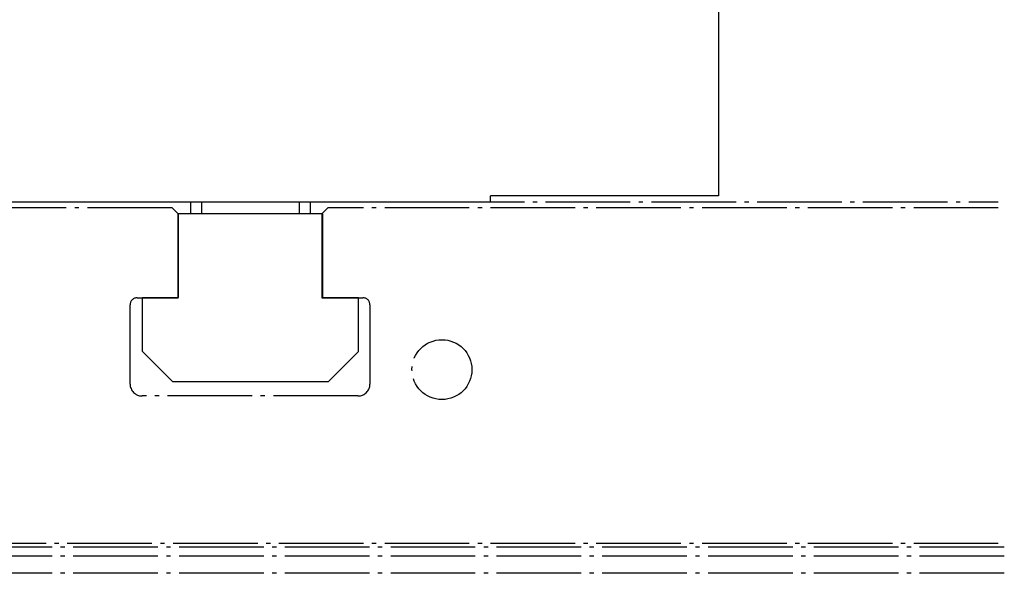
# Model space of a CAD drawing. Extents: x -96 to 283, y -179 to 59.
# Drawn here: x 69 to 151, y -36 to 10 of the extents above; entities that cross this region are included whole.
import ezdxf

# ---------------------------------------------------------------- set-up
doc = ezdxf.new("R2010")
doc.units = 0
doc.header["$MEASUREMENT"] = 0
for name, pattern in [('AI-LINETYPE-14', [8.819444, 7.055556, -0.705556, 0.352778, -0.705556]), ('AI-LINETYPE-15', [8.819444, 7.055556, -0.705556, 0.352778, -0.705556]), ('AI-LINETYPE-16', [8.819444, 7.055556, -0.705556, 0.352778, -0.705556]), ('AI-LINETYPE-17', [8.819444, 7.055556, -0.705556, 0.352778, -0.705556]), ('AI-LINETYPE-19', [8.819444, 7.055556, -0.705556, 0.352778, -0.705556]), ('AI-LINETYPE-21', [8.819444, 7.055556, -0.705556, 0.352778, -0.705556]), ('AI-LINETYPE-22', [8.819444, 7.055556, -0.705556, 0.352778, -0.705556]), ('AI-LINETYPE-23', [8.819444, 7.055556, -0.705556, 0.352778, -0.705556]), ('AI-LINETYPE-24', [8.819444, 7.055556, -0.705556, 0.352778, -0.705556]), ('AI-LINETYPE-25', [8.819444, 7.055556, -0.705556, 0.352778, -0.705556]), ('AI-LINETYPE-26', [8.819444, 7.055556, -0.705556, 0.352778, -0.705556]), ('AI-LINETYPE-27', [8.819444, 7.055556, -0.705556, 0.352778, -0.705556]), ('AI-LINETYPE-28', [8.819444, 7.055556, -0.705556, 0.352778, -0.705556]), ('AI-LINETYPE-29', [8.819444, 7.055556, -0.705556, 0.352778, -0.705556]), ('AI-LINETYPE-31', [8.819444, 7.055556, -0.705556, 0.352778, -0.705556]), ('AI-LINETYPE-36', [8.819444, 7.055556, -0.705556, 0.352778, -0.705556]), ('AI-LINETYPE-44', [8.819444, 7.055556, -0.705556, 0.352778, -0.705556]), ('AI-LINETYPE-48', [8.819444, 7.055556, -0.705556, 0.352778, -0.705556]), ('AI-LINETYPE-54', [8.819444, 7.055556, -0.705556, 0.352778, -0.705556])]:
    doc.linetypes.add(name, pattern=pattern)
doc.layers.add('SCHLITTEN', color=7, linetype='CONTINUOUS')
doc.layers.add('STANDARDEBENE', color=7, linetype='CONTINUOUS')

msp = doc.modelspace()

# ---------------------------------------------------------------- linework, layer by layer
at = {"layer": 'SCHLITTEN', "color": 250, "linetype": 'AI-LINETYPE-44'}
msp.add_lwpolyline([(-21.172, -5.456), (95.369, -5.456)], dxfattribs=at)
at = {"layer": 'SCHLITTEN', "color": 250, "linetype": 'AI-LINETYPE-15'}
msp.add_lwpolyline([(95.318, -5.456), (150.697, -5.456)], dxfattribs=at)
at = {"layer": 'SCHLITTEN', "color": 250, "linetype": 'AI-LINETYPE-29'}
msp.add_lwpolyline([(82.318, -6.456), (81.817, -5.955), (25.524, -5.955)], dxfattribs=at)
at = {"layer": 'SCHLITTEN', "color": 250, "linetype": 'AI-LINETYPE-14'}
msp.add_lwpolyline([(82.318, -13.455), (82.318, -6.456)], dxfattribs=at)
at = {"layer": 'SCHLITTEN', "color": 250, "linetype": 'AI-LINETYPE-21'}
msp.add_lwpolyline([(94.817, -5.955), (94.318, -6.456), (94.318, -13.455), (97.718, -13.455)], dxfattribs=at)
at = {"layer": 'SCHLITTEN', "color": 250, "linetype": 'AI-LINETYPE-31'}
msp.add_lwpolyline([(150.697, -5.955), (94.817, -5.955)], dxfattribs=at)
at = {"layer": 'SCHLITTEN', "color": 250, "linetype": 'AI-LINETYPE-28'}
msp.add_lwpolyline([(78.917, -13.455), (82.318, -13.455)], dxfattribs=at)
at = {"layer": 'SCHLITTEN', "color": 250, "linetype": 'AI-LINETYPE-26'}
msp.add_lwpolyline([(78.318, -20.656), (78.318, -14.055)], dxfattribs=at)
at = {"layer": 'SCHLITTEN', "color": 250, "linetype": 'AI-LINETYPE-22'}
msp.add_lwpolyline([(98.318, -14.055), (98.318, -20.656)], dxfattribs=at)
at = {"layer": 'SCHLITTEN', "color": 250, "linetype": 'AI-LINETYPE-25'}
msp.add_lwpolyline([(97.318, -21.655), (79.317, -21.655)], dxfattribs=at)
at = {"layer": 'SCHLITTEN', "color": 250, "linetype": 'AI-LINETYPE-54'}
msp.add_lwpolyline([(151.196, -34.272), (-11.941, -34.272)], dxfattribs=at)
at = {"layer": 'SCHLITTEN', "color": 250, "linetype": 'AI-LINETYPE-19'}
msp.add_lwpolyline([(150.697, -33.957), (-11.548, -33.957)], dxfattribs=at)
at = {"layer": 'SCHLITTEN', "color": 250, "linetype": 'AI-LINETYPE-48'}
msp.add_lwpolyline([(151.196, -35.016), (-11.514, -35.016), (-10.683, -36.456)], dxfattribs=at)
at = {"layer": 'SCHLITTEN', "color": 250, "linetype": 'AI-LINETYPE-16'}
msp.add_lwpolyline([(151.196, -36.456), (-10.683, -36.456)], dxfattribs=at)
at = {"layer": 'SCHLITTEN', "color": 250, "linetype": 'AI-LINETYPE-27'}
msp.add_open_spline([(78.917, -13.455), (78.585, -13.455), (78.318, -13.724), (78.318, -14.055)], degree=3, dxfattribs=at)
at = {"layer": 'SCHLITTEN', "color": 250, "linetype": 'AI-LINETYPE-23'}
msp.add_open_spline([(98.318, -14.055), (98.318, -13.724), (98.049, -13.455), (97.718, -13.455)], degree=3, dxfattribs=at)
at = {"layer": 'SCHLITTEN', "color": 250, "linetype": 'AI-LINETYPE-17'}
msp.add_open_spline([(106.817, -19.457), (106.817, -18.075), (105.698, -16.957), (104.317, -16.957), (102.935, -16.957), (101.818, -18.075), (101.818, -19.457), (101.818, -20.837), (102.935, -21.956), (104.317, -21.956), (105.698, -21.956), (106.817, -20.837), (106.817, -19.457)], degree=3, knots=[0, 0, 0, 0, 1, 1, 1, 2, 2, 2, 3, 3, 3, 4, 4, 4, 4], dxfattribs=at)
at = {"layer": 'SCHLITTEN', "color": 250, "linetype": 'AI-LINETYPE-36'}
msp.add_open_spline([(78.318, -20.656), (78.318, -21.209), (78.765, -21.655), (79.317, -21.655)], degree=3, dxfattribs=at)
at = {"layer": 'SCHLITTEN', "color": 250, "linetype": 'AI-LINETYPE-24'}
msp.add_open_spline([(97.318, -21.655), (97.87, -21.655), (98.318, -21.209), (98.318, -20.656)], degree=3, dxfattribs=at)
at = {"layer": 'STANDARDEBENE', "color": 7}
for points in [[(-43.633, 35.052), (-43.633, 54.053), (-9.632, 54.053), (-9.632, 49.552), (127.367, 49.552), (127.367, -4.948)], [(68.368, -4.948), (68.368, -5.449), (108.368, -5.449), (108.368, -4.948)], [(83.367, -5.447), (83.367, -6.448)], [(84.288, -6.449), (84.288, -5.449)], [(92.447, -6.449), (92.447, -5.449)], [(93.368, -6.448), (93.368, -5.447)], [(127.367, -4.948), (108.368, -4.948)], [(94.368, -6.448), (82.367, -6.448)], [(82.367, -13.448), (82.367, -6.448)], [(94.368, -6.448), (94.368, -13.448)], [(79.367, -13.448), (82.367, -13.448)], [(79.367, -17.948), (79.367, -13.448)], [(94.368, -13.448), (97.367, -13.448)], [(97.367, -17.948), (97.367, -13.448)], [(79.367, -17.948), (81.868, -20.447), (94.867, -20.447), (97.367, -17.948)]]:
    msp.add_lwpolyline(points, dxfattribs=at)

doc.saveas('drawing.dxf')
